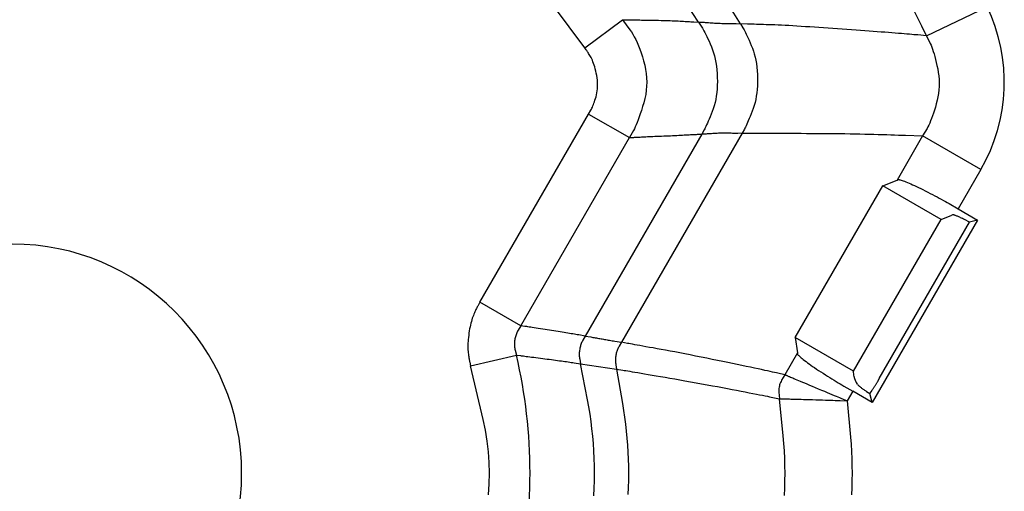
# Model space of a CAD drawing. Extents: x 8 to 412, y 7 to 290.
# Drawn here: x 344 to 346, y 166 to 167 of the extents above; entities that cross this region are included whole.
import ezdxf

# ---------------------------------------------------------------- set-up
doc = ezdxf.new("R2010")
doc.units = 0
doc.header["$LTSCALE"] = 0.5
doc.header["$MEASUREMENT"] = 0
doc.layers.add('_0-0_0', color=7, linetype='CONTINUOUS')

msp = doc.modelspace()

# ---------------------------------------------------------------- linework, layer by layer
at = {"layer": '_0-0_0', "color": 7, "linetype": 'Continuous'}
for p, q in [((345.0533, 167.3943), (344.9759, 167.4983)), ((345.8984, 167.424), (346.0484, 167.4958)), ((345.0533, 167.3943), (345.1466, 167.4638)), ((345.1467, 167.4638), (345.1562, 167.4636)), ((345.1467, 167.4638), (345.1651, 167.4389)), ((345.1562, 167.4636), (345.1583, 167.4636)), ((345.1583, 167.4636), (345.1605, 167.4636)), ((345.1605, 167.4636), (345.1629, 167.4635)), ((345.1629, 167.4635), (345.1656, 167.4635)), ((345.1656, 167.4635), (345.1684, 167.4634)), ((345.1684, 167.4634), (345.1714, 167.4634)), ((345.1714, 167.4634), (345.1747, 167.4633)), ((345.1747, 167.4633), (345.1781, 167.4632)), ((345.1781, 167.4632), (345.1818, 167.4631)), ((345.1818, 167.4631), (345.1856, 167.4631)), ((345.1856, 167.4631), (345.1897, 167.463)), ((345.1897, 167.463), (345.194, 167.4629)), ((345.194, 167.4629), (345.1985, 167.4628)), ((345.1985, 167.4628), (345.2032, 167.4627)), ((345.2032, 167.4627), (345.2081, 167.4627)), ((345.2081, 167.4627), (345.2132, 167.4626)), ((345.2132, 167.4626), (345.2186, 167.4625)), ((345.2186, 167.4625), (345.2242, 167.4624)), ((345.2242, 167.4624), (345.23, 167.4623)), ((345.23, 167.4623), (345.236, 167.4622)), ((345.236, 167.4622), (345.242, 167.4621)), ((345.242, 167.4621), (345.2479, 167.462)), ((345.2479, 167.462), (345.2536, 167.4619)), ((345.2536, 167.4619), (345.2591, 167.4617)), ((345.2591, 167.4617), (345.2645, 167.4616)), ((345.2645, 167.4616), (345.2698, 167.4613)), ((345.2698, 167.4613), (345.2749, 167.4611)), ((345.2749, 167.4611), (345.2798, 167.4609)), ((345.2798, 167.4609), (345.2846, 167.4606)), ((345.2846, 167.4606), (345.2892, 167.4603)), ((345.1651, 167.4389), (345.1687, 167.4336)), ((345.2892, 167.4603), (345.2937, 167.46)), ((345.2937, 167.46), (345.2979, 167.4597)), ((345.2979, 167.4597), (345.3019, 167.4595)), ((345.3019, 167.4595), (345.3056, 167.4593)), ((345.3056, 167.4593), (345.3091, 167.4591)), ((345.3091, 167.4591), (345.3124, 167.4589)), ((345.3124, 167.4589), (345.3155, 167.4587)), ((345.3155, 167.4587), (345.3184, 167.4586)), ((345.3184, 167.4586), (345.321, 167.4585)), ((345.321, 167.4585), (345.3234, 167.4584)), ((345.3234, 167.4584), (345.3348, 167.458)), ((345.3348, 167.458), (345.3413, 167.4478)), ((345.3348, 167.458), (345.3413, 167.4577)), ((345.3413, 167.4577), (345.3427, 167.4576)), ((345.3413, 167.4478), (345.3427, 167.4455)), ((345.3427, 167.4576), (345.3444, 167.4575)), ((345.3427, 167.4455), (345.3443, 167.4428)), ((345.3443, 167.4428), (345.3461, 167.4396)), ((345.3444, 167.4575), (345.3463, 167.4574)), ((345.3461, 167.4396), (345.348, 167.4359)), ((345.3463, 167.4574), (345.3485, 167.4573)), ((345.3485, 167.4573), (345.3509, 167.4571)), ((345.3509, 167.4571), (345.3536, 167.457)), ((345.3536, 167.457), (345.3565, 167.4568)), ((345.3565, 167.4568), (345.3597, 167.4565)), ((345.3597, 167.4565), (345.3631, 167.4563)), ((345.3631, 167.4563), (345.3668, 167.456)), ((345.3668, 167.456), (345.3706, 167.4557)), ((345.3706, 167.4557), (345.3743, 167.4555)), ((345.3743, 167.4555), (345.3779, 167.4553)), ((345.3779, 167.4553), (345.3815, 167.4551)), ((345.3815, 167.4551), (345.3851, 167.4549)), ((345.3851, 167.4549), (345.3885, 167.4548)), ((345.3885, 167.4548), (345.3919, 167.4547)), ((345.3919, 167.4547), (345.3952, 167.4546)), ((345.3952, 167.4546), (345.3985, 167.4546)), ((345.3985, 167.4546), (345.4017, 167.4546)), ((345.4017, 167.4546), (345.4048, 167.4546)), ((345.4048, 167.4546), (345.4078, 167.4546)), ((345.4078, 167.4546), (345.4107, 167.4546)), ((345.4107, 167.4546), (345.4135, 167.4545)), ((345.4135, 167.4545), (345.4162, 167.4545)), ((345.4162, 167.4545), (345.4188, 167.4544)), ((345.4188, 167.4544), (345.4212, 167.4544)), ((345.4212, 167.4544), (345.4236, 167.4543)), ((345.4236, 167.4543), (345.4258, 167.4543)), ((345.4258, 167.4543), (345.428, 167.4542)), ((345.428, 167.4542), (345.4384, 167.4538)), ((345.4384, 167.4538), (345.4445, 167.4437)), ((345.4559, 167.453), (345.4384, 167.4538)), ((345.4445, 167.4437), (345.4458, 167.4415)), ((345.4458, 167.4415), (345.4472, 167.4387)), ((345.4472, 167.4387), (345.4489, 167.4356)), ((345.4595, 167.4528), (345.4559, 167.453)), ((345.4635, 167.4526), (345.4595, 167.4528)), ((345.4679, 167.4525), (345.4635, 167.4526)), ((345.4726, 167.4523), (345.4679, 167.4525)), ((345.4777, 167.4521), (345.4726, 167.4523)), ((345.4832, 167.4519), (345.4777, 167.4521)), ((345.4889, 167.4518), (345.4832, 167.4519)), ((345.4951, 167.4516), (345.4889, 167.4518)), ((345.5016, 167.4514), (345.4951, 167.4516)), ((345.5084, 167.4512), (345.5016, 167.4514)), ((345.5157, 167.451), (345.5084, 167.4512)), ((345.5233, 167.4507), (345.5157, 167.451)), ((345.5313, 167.4503), (345.5233, 167.4507)), ((345.5398, 167.45), (345.5313, 167.4503)), ((345.5486, 167.4495), (345.5398, 167.45)), ((345.5579, 167.449), (345.5486, 167.4495)), ((345.5676, 167.4485), (345.5579, 167.449)), ((345.5776, 167.4479), (345.5676, 167.4485)), ((345.5881, 167.4472), (345.5776, 167.4479)), ((345.599, 167.4465), (345.5881, 167.4472)), ((345.6101, 167.4457), (345.599, 167.4465)), ((345.6213, 167.445), (345.6101, 167.4457)), ((345.6325, 167.4442), (345.6213, 167.445)), ((345.6438, 167.4435), (345.6325, 167.4442)), ((345.6552, 167.4427), (345.6438, 167.4435)), ((345.6666, 167.4419), (345.6552, 167.4427)), ((345.678, 167.4411), (345.6666, 167.4419)), ((345.6895, 167.4403), (345.678, 167.4411)), ((345.7011, 167.4395), (345.6895, 167.4403)), ((345.7127, 167.4387), (345.7011, 167.4395)), ((345.7242, 167.4379), (345.7127, 167.4387)), ((345.7353, 167.4371), (345.7242, 167.4379)), ((345.7462, 167.4363), (345.7353, 167.4371)), ((345.7567, 167.4356), (345.7462, 167.4363)), ((345.1687, 167.4336), (345.1723, 167.4278)), ((345.1723, 167.4278), (345.1759, 167.4215)), ((345.1759, 167.4215), (345.1794, 167.4146)), ((345.1794, 167.4146), (345.1828, 167.4071)), ((345.348, 167.4359), (345.3502, 167.4317)), ((345.3502, 167.4317), (345.3525, 167.4271)), ((345.3525, 167.4271), (345.355, 167.422)), ((345.355, 167.422), (345.3577, 167.4164)), ((345.3577, 167.4164), (345.3606, 167.4103)), ((345.4489, 167.4356), (345.4507, 167.4319)), ((345.4507, 167.4319), (345.4526, 167.4278)), ((345.4526, 167.4278), (345.4548, 167.4232)), ((345.4548, 167.4232), (345.4571, 167.4182)), ((345.4571, 167.4182), (345.4596, 167.4127)), ((345.4596, 167.4127), (345.4623, 167.4067)), ((345.7669, 167.4348), (345.7567, 167.4356)), ((345.7767, 167.4341), (345.7669, 167.4348)), ((345.7863, 167.4333), (345.7767, 167.4341)), ((345.7955, 167.4326), (345.7863, 167.4333)), ((345.8044, 167.4319), (345.7955, 167.4326)), ((345.813, 167.4312), (345.8044, 167.4319)), ((345.8212, 167.4305), (345.813, 167.4312)), ((345.829, 167.4299), (345.8212, 167.4305)), ((345.8364, 167.4293), (345.829, 167.4299)), ((345.8434, 167.4287), (345.8364, 167.4293)), ((345.85, 167.4282), (345.8434, 167.4287)), ((345.8561, 167.4276), (345.85, 167.4282)), ((345.8619, 167.4272), (345.8561, 167.4276)), ((345.8673, 167.4267), (345.8619, 167.4272)), ((345.8722, 167.4263), (345.8673, 167.4267)), ((345.8768, 167.4259), (345.8722, 167.4263)), ((345.8985, 167.424), (345.8768, 167.4259)), ((345.8985, 167.424), (345.9078, 167.4046)), ((345.0568, 167.3896), (345.0533, 167.3943)), ((345.0575, 167.3886), (345.0568, 167.3896)), ((345.0584, 167.3873), (345.0575, 167.3886)), ((345.0593, 167.3859), (345.0584, 167.3873)), ((345.1828, 167.4071), (345.1861, 167.3991)), ((345.1861, 167.3991), (345.1894, 167.3906)), ((345.1894, 167.3906), (345.1926, 167.3815)), ((345.3606, 167.4103), (345.3637, 167.4038)), ((345.3637, 167.4038), (345.3667, 167.3968)), ((345.3667, 167.3968), (345.3695, 167.3896)), ((345.3695, 167.3896), (345.3719, 167.3821)), ((345.4623, 167.4067), (345.4651, 167.4003)), ((345.4651, 167.4003), (345.4679, 167.3934)), ((345.4679, 167.3934), (345.4704, 167.3863)), ((345.9078, 167.4046), (345.9097, 167.4005)), ((345.9097, 167.4005), (345.9115, 167.3959)), ((345.9115, 167.3959), (345.9134, 167.3908)), ((345.9134, 167.3908), (345.9152, 167.3852)), ((345.0604, 167.3842), (345.0593, 167.3859)), ((345.0615, 167.3824), (345.0604, 167.3842)), ((345.0628, 167.3803), (345.0615, 167.3824)), ((345.0642, 167.378), (345.0628, 167.3803)), ((345.0656, 167.3755), (345.0642, 167.378)), ((345.0672, 167.3729), (345.0656, 167.3755)), ((345.0689, 167.37), (345.0672, 167.3729)), ((345.0705, 167.3669), (345.0689, 167.37)), ((345.0722, 167.3634), (345.0705, 167.3669)), ((345.0737, 167.3597), (345.0722, 167.3634)), ((345.1926, 167.3815), (345.1958, 167.3718)), ((345.1958, 167.3718), (345.1989, 167.3616)), ((345.3719, 167.3821), (345.3741, 167.3742)), ((345.3741, 167.3742), (345.376, 167.366)), ((345.376, 167.366), (345.3775, 167.3576)), ((345.4704, 167.3863), (345.4726, 167.3789)), ((345.4726, 167.3789), (345.4746, 167.3712)), ((345.4746, 167.3712), (345.4763, 167.3633)), ((345.4763, 167.3633), (345.4777, 167.355)), ((345.9152, 167.3852), (345.917, 167.3792)), ((345.917, 167.3792), (345.9189, 167.3727)), ((345.9189, 167.3727), (345.9207, 167.3657)), ((345.9207, 167.3657), (345.9225, 167.3582)), ((345.0752, 167.3557), (345.0737, 167.3597)), ((345.0767, 167.3514), (345.0752, 167.3557)), ((345.078, 167.3468), (345.0767, 167.3514)), ((345.0793, 167.342), (345.078, 167.3468)), ((345.0805, 167.3368), (345.0793, 167.342)), ((345.1989, 167.3616), (345.2017, 167.3511)), ((345.2017, 167.3511), (345.2039, 167.3407)), ((345.2039, 167.3407), (345.2054, 167.3303)), ((345.3775, 167.3576), (345.3788, 167.3488)), ((345.3788, 167.3488), (345.3799, 167.3397)), ((345.3799, 167.3397), (345.3806, 167.3303)), ((345.4777, 167.355), (345.4788, 167.3464)), ((345.4788, 167.3464), (345.4796, 167.3376)), ((345.9225, 167.3582), (345.9243, 167.3503)), ((345.9243, 167.3503), (345.9261, 167.3419)), ((345.9261, 167.3419), (345.9276, 167.3332)), ((345.0817, 167.3313), (345.0805, 167.3368)), ((345.0828, 167.3255), (345.0817, 167.3313)), ((345.0838, 167.3197), (345.0828, 167.3255)), ((345.0845, 167.314), (345.0838, 167.3197)), ((345.2054, 167.3303), (345.2064, 167.32)), ((345.2064, 167.32), (345.2067, 167.3096)), ((345.3806, 167.3303), (345.381, 167.3206)), ((345.381, 167.3206), (345.3812, 167.3109)), ((345.4796, 167.3376), (345.4802, 167.3284)), ((345.4802, 167.3284), (345.4805, 167.319)), ((345.4805, 167.319), (345.4805, 167.3095)), ((345.9276, 167.3332), (345.9288, 167.3246)), ((345.9288, 167.3246), (345.9295, 167.316)), ((345.9295, 167.316), (345.9298, 167.3073)), ((345.0843, 167.2875), (345.0849, 167.2925)), ((345.0849, 167.3084), (345.0845, 167.314)), ((345.0851, 167.303), (345.0849, 167.3084)), ((345.0849, 167.2925), (345.0851, 167.2977)), ((345.0851, 167.2977), (345.0851, 167.303)), ((345.2064, 167.2993), (345.2055, 167.2891)), ((345.2067, 167.3096), (345.2064, 167.2993)), ((345.3805, 167.2924), (345.3797, 167.2835)), ((345.381, 167.3015), (345.3805, 167.2924)), ((345.3812, 167.3109), (345.381, 167.3015)), ((345.4796, 167.2915), (345.4788, 167.2829)), ((345.4802, 167.3004), (345.4796, 167.2915)), ((345.4805, 167.3095), (345.4802, 167.3004)), ((345.9292, 167.2902), (345.9282, 167.2816)), ((345.9297, 167.2988), (345.9292, 167.2902)), ((345.9298, 167.3073), (345.9297, 167.2988)), ((345.0786, 167.2647), (345.08, 167.2688)), ((345.08, 167.2688), (345.0813, 167.2733)), ((345.0813, 167.2733), (345.0826, 167.2779)), ((345.0826, 167.2779), (345.0836, 167.2826)), ((345.0836, 167.2826), (345.0843, 167.2875)), ((345.2019, 167.2687), (345.1992, 167.2585)), ((345.204, 167.2789), (345.2019, 167.2687)), ((345.2055, 167.2891), (345.204, 167.2789)), ((345.3772, 167.2667), (345.3755, 167.2587)), ((345.3786, 167.275), (345.3772, 167.2667)), ((345.3797, 167.2835), (345.3786, 167.275)), ((345.4762, 167.2665), (345.4744, 167.2588)), ((345.4776, 167.2746), (345.4762, 167.2665)), ((345.4788, 167.2829), (345.4776, 167.2746)), ((345.9268, 167.2731), (345.925, 167.2645)), ((345.9282, 167.2816), (345.9268, 167.2731)), ((345.0686, 167.2404), (345.0698, 167.2425)), ((345.0698, 167.2425), (345.071, 167.2449)), ((345.071, 167.2449), (345.0722, 167.2476)), ((345.0722, 167.2476), (345.0735, 167.2505)), ((345.0735, 167.2505), (345.0747, 167.2537)), ((345.0747, 167.2537), (345.076, 167.2571)), ((345.076, 167.2571), (345.0773, 167.2607)), ((345.0773, 167.2607), (345.0786, 167.2647)), ((345.1963, 167.2487), (345.1934, 167.2395)), ((345.1992, 167.2585), (345.1963, 167.2487)), ((345.3712, 167.2436), (345.3685, 167.2365)), ((345.3735, 167.251), (345.3712, 167.2436)), ((345.3755, 167.2587), (345.3735, 167.251)), ((345.4701, 167.2441), (345.4675, 167.2372)), ((345.4724, 167.2513), (345.4701, 167.2441)), ((345.4744, 167.2588), (345.4724, 167.2513)), ((345.9203, 167.2477), (345.9179, 167.2399)), ((345.9227, 167.256), (345.9203, 167.2477)), ((345.925, 167.2645), (345.9227, 167.256)), ((344.7942, 166.765), (345.0628, 167.2302)), ((345.0628, 167.2302), (345.0686, 167.2404)), ((345.0628, 167.2302), (345.1636, 167.172)), ((345.1879, 167.2232), (345.1853, 167.216)), ((345.1906, 167.231), (345.1879, 167.2232)), ((345.1934, 167.2395), (345.1906, 167.231)), ((345.3609, 167.2178), (345.3587, 167.2125)), ((345.3633, 167.2235), (345.3609, 167.2178)), ((345.3658, 167.2298), (345.3633, 167.2235)), ((345.3685, 167.2365), (345.3658, 167.2298)), ((345.46, 167.219), (345.4578, 167.2138)), ((345.4623, 167.2245), (345.46, 167.219)), ((345.4648, 167.2306), (345.4623, 167.2245)), ((345.4675, 167.2372), (345.4648, 167.2306)), ((345.9109, 167.2194), (345.9086, 167.2136)), ((345.9132, 167.2258), (345.9109, 167.2194)), ((345.9155, 167.2326), (345.9132, 167.2258)), ((345.9179, 167.2399), (345.9155, 167.2326)), ((345.176, 167.1938), (345.1739, 167.1899)), ((345.1782, 167.1984), (345.176, 167.1938)), ((345.1805, 167.2036), (345.1782, 167.1984)), ((345.1829, 167.2095), (345.1805, 167.2036)), ((345.1853, 167.216), (345.1829, 167.2095)), ((345.3499, 167.1935), (345.3487, 167.1911)), ((345.3514, 167.1963), (345.3499, 167.1935)), ((345.3529, 167.1996), (345.3514, 167.1963)), ((345.3547, 167.2034), (345.3529, 167.1996)), ((345.3566, 167.2077), (345.3547, 167.2034)), ((345.3587, 167.2125), (345.3566, 167.2077)), ((345.448, 167.193), (345.4423, 167.1828)), ((345.4493, 167.1953), (345.448, 167.193)), ((345.4507, 167.1981), (345.4493, 167.1953)), ((345.4522, 167.2013), (345.4507, 167.1981)), ((345.4539, 167.205), (345.4522, 167.2013)), ((345.4558, 167.2092), (345.4539, 167.205)), ((345.4578, 167.2138), (345.4558, 167.2092)), ((345.8997, 167.1948), (345.8889, 167.1762)), ((345.9019, 167.1988), (345.8997, 167.1948)), ((345.9041, 167.2032), (345.9019, 167.1988)), ((345.9063, 167.2082), (345.9041, 167.2032)), ((345.9086, 167.2136), (345.9063, 167.2082)), ((344.895, 166.7068), (345.1636, 167.172)), ((345.3428, 167.1806), (345.0545, 166.6813)), ((345.4423, 167.1828), (345.1438, 166.6658)), ((345.1739, 167.1899), (345.1636, 167.172)), ((345.1636, 167.172), (345.1727, 167.1725)), ((345.1727, 167.1725), (345.1746, 167.1727)), ((345.1746, 167.1727), (345.1767, 167.1728)), ((345.1767, 167.1728), (345.179, 167.1729)), ((345.179, 167.1729), (345.1815, 167.173)), ((345.1815, 167.173), (345.1842, 167.1732)), ((345.1842, 167.1732), (345.1871, 167.1734)), ((345.1871, 167.1734), (345.1902, 167.1735)), ((345.1902, 167.1735), (345.1934, 167.1737)), ((345.1934, 167.1737), (345.1969, 167.1739)), ((345.1969, 167.1739), (345.2006, 167.1741)), ((345.2006, 167.1741), (345.2044, 167.1743)), ((345.2044, 167.1743), (345.2085, 167.1745)), ((345.2085, 167.1745), (345.2128, 167.1748)), ((345.2128, 167.1748), (345.2172, 167.175)), ((345.2172, 167.175), (345.2219, 167.1752)), ((345.2219, 167.1752), (345.2268, 167.1754)), ((345.2268, 167.1754), (345.232, 167.1756)), ((345.232, 167.1756), (345.2373, 167.1758)), ((345.2373, 167.1758), (345.2428, 167.176)), ((345.2428, 167.176), (345.2485, 167.1762)), ((345.2485, 167.1762), (345.2543, 167.1764)), ((345.2543, 167.1764), (345.2599, 167.1767)), ((345.2599, 167.1767), (345.2653, 167.1769)), ((345.2653, 167.1769), (345.2707, 167.1771)), ((345.2707, 167.1771), (345.2758, 167.1773)), ((345.2758, 167.1773), (345.2808, 167.1776)), ((345.2808, 167.1776), (345.2857, 167.1778)), ((345.2857, 167.1778), (345.2903, 167.1781)), ((345.2903, 167.1781), (345.2949, 167.1783)), ((345.2949, 167.1783), (345.2993, 167.1786)), ((345.2993, 167.1786), (345.3035, 167.1789)), ((345.3035, 167.1789), (345.3075, 167.1791)), ((345.3075, 167.1791), (345.3113, 167.1793)), ((345.3113, 167.1793), (345.3148, 167.1795)), ((345.3148, 167.1795), (345.3182, 167.1797)), ((345.3182, 167.1797), (345.3213, 167.1798)), ((345.3213, 167.1798), (345.3243, 167.18)), ((345.3243, 167.18), (345.327, 167.1801)), ((345.327, 167.1801), (345.3295, 167.1802)), ((345.3295, 167.1802), (345.3318, 167.1803)), ((345.3318, 167.1803), (345.3428, 167.1806)), ((345.3487, 167.1911), (345.3428, 167.1806)), ((345.3489, 167.1808), (345.3428, 167.1806)), ((345.3503, 167.1808), (345.3489, 167.1808)), ((345.3519, 167.1809), (345.3503, 167.1808)), ((345.3537, 167.1809), (345.3519, 167.1809)), ((345.3558, 167.1811), (345.3537, 167.1809)), ((345.3581, 167.1812), (345.3558, 167.1811)), ((345.3607, 167.1813), (345.3581, 167.1812)), ((345.3635, 167.1815), (345.3607, 167.1813)), ((345.3666, 167.1817), (345.3635, 167.1815)), ((345.3699, 167.1819), (345.3666, 167.1817)), ((345.3734, 167.1822), (345.3699, 167.1819)), ((345.377, 167.1824), (345.3734, 167.1822)), ((345.3806, 167.1826), (345.377, 167.1824)), ((345.3841, 167.1828), (345.3806, 167.1826)), ((345.3876, 167.1829), (345.3841, 167.1828)), ((345.391, 167.183), (345.3876, 167.1829)), ((345.3943, 167.183), (345.391, 167.183)), ((345.3975, 167.1831), (345.3943, 167.183)), ((345.4007, 167.1831), (345.3975, 167.1831)), ((345.4039, 167.183), (345.4007, 167.1831)), ((345.4069, 167.1829), (345.4039, 167.183)), ((345.4099, 167.1828), (345.4069, 167.1829)), ((345.4128, 167.1827), (345.4099, 167.1828)), ((345.4156, 167.1827), (345.4128, 167.1827)), ((345.4183, 167.1826), (345.4156, 167.1827)), ((345.4209, 167.1826), (345.4183, 167.1826)), ((345.4233, 167.1826), (345.4209, 167.1826)), ((345.4257, 167.1825), (345.4233, 167.1826)), ((345.428, 167.1826), (345.4257, 167.1825)), ((345.4301, 167.1826), (345.428, 167.1826)), ((345.4322, 167.1826), (345.4301, 167.1826)), ((345.4423, 167.1828), (345.4322, 167.1826)), ((345.4423, 167.1828), (345.4591, 167.183)), ((345.4591, 167.183), (345.4626, 167.1831)), ((345.4626, 167.1831), (345.4665, 167.1831)), ((345.4665, 167.1831), (345.4707, 167.1831)), ((345.4707, 167.1831), (345.4753, 167.1831)), ((345.4753, 167.1831), (345.4802, 167.1831)), ((345.4802, 167.1831), (345.4854, 167.1831)), ((345.4854, 167.1831), (345.491, 167.1831)), ((345.491, 167.1831), (345.497, 167.1831)), ((345.497, 167.1831), (345.5033, 167.183)), ((345.5033, 167.183), (345.5099, 167.183)), ((345.5099, 167.183), (345.5171, 167.1829)), ((345.5171, 167.1829), (345.525, 167.1829)), ((345.525, 167.1829), (345.5337, 167.1828)), ((345.5337, 167.1828), (345.5431, 167.1828)), ((345.5431, 167.1828), (345.5533, 167.1827)), ((345.5533, 167.1827), (345.5643, 167.1827)), ((345.5643, 167.1827), (345.5759, 167.1827)), ((345.5759, 167.1827), (345.5884, 167.1827)), ((345.5884, 167.1827), (345.6016, 167.1826)), ((345.6016, 167.1826), (345.6155, 167.1826)), ((345.6155, 167.1826), (345.6297, 167.1826)), ((345.6297, 167.1826), (345.6436, 167.1825)), ((345.6436, 167.1825), (345.6572, 167.1824)), ((345.6572, 167.1824), (345.6706, 167.1823)), ((345.6706, 167.1823), (345.6838, 167.1822)), ((345.6838, 167.1822), (345.6966, 167.182)), ((345.6966, 167.182), (345.7093, 167.1818)), ((345.7093, 167.1818), (345.7216, 167.1816)), ((345.7216, 167.1816), (345.7337, 167.1813)), ((345.7337, 167.1813), (345.7455, 167.181)), ((345.7455, 167.181), (345.7571, 167.1807)), ((345.7571, 167.1807), (345.7683, 167.1804)), ((345.7683, 167.1804), (345.7792, 167.18)), ((345.7792, 167.18), (345.7898, 167.1797)), ((345.7898, 167.1797), (345.8, 167.1794)), ((345.8, 167.1794), (345.81, 167.1791)), ((345.81, 167.1791), (345.8196, 167.1788)), ((345.8196, 167.1788), (345.8289, 167.1784)), ((345.8889, 167.1762), (345.826, 167.0672)), ((345.8289, 167.1784), (345.8378, 167.1781)), ((345.8378, 167.1781), (345.8465, 167.1778)), ((345.8465, 167.1778), (345.8889, 167.1762)), ((346.0329, 167.093), (345.8889, 167.1762)), ((346.0329, 167.093), (345.9767, 166.9958)), ((345.5733, 166.6778), (345.79, 167.0531)), ((345.79, 167.0531), (345.826, 167.0672)), ((345.9343, 166.9698), (345.79, 167.0531)), ((345.826, 167.0672), (345.8287, 167.0683)), ((345.8287, 167.0683), (345.8294, 167.0684)), ((345.8294, 167.0684), (345.8304, 167.0683)), ((345.8304, 167.0683), (345.8318, 167.0681)), ((345.8318, 167.0681), (345.8336, 167.0676)), ((345.8336, 167.0676), (345.8356, 167.067)), ((345.8356, 167.067), (345.8381, 167.0662)), ((345.8381, 167.0662), (345.8408, 167.0652)), ((345.8408, 167.0652), (345.8439, 167.0641)), ((345.8439, 167.0641), (345.8474, 167.0627)), ((345.8474, 167.0627), (345.8512, 167.0612)), ((345.8512, 167.0612), (345.8552, 167.0595)), ((345.8552, 167.0595), (345.8595, 167.0576)), ((345.8595, 167.0576), (345.864, 167.0556)), ((345.864, 167.0556), (345.8687, 167.0535)), ((345.8687, 167.0535), (345.8736, 167.0512)), ((345.8736, 167.0512), (345.8788, 167.0487)), ((345.8788, 167.0487), (345.8841, 167.0461)), ((345.8841, 167.0461), (345.8897, 167.0434)), ((345.8897, 167.0434), (345.8954, 167.0405)), ((345.8954, 167.0405), (345.9014, 167.0374)), ((345.9014, 167.0374), (345.9074, 167.0343)), ((345.9074, 167.0343), (345.9132, 167.0313)), ((345.9132, 167.0313), (345.9189, 167.0283)), ((345.9189, 167.0283), (345.9244, 167.0253)), ((345.9244, 167.0253), (345.9298, 167.0224)), ((345.9298, 167.0224), (345.935, 167.0196)), ((345.935, 167.0196), (345.9401, 167.0168)), ((345.9401, 167.0168), (345.945, 167.0141)), ((345.945, 167.0141), (345.9497, 167.0114)), ((345.9497, 167.0114), (345.9543, 167.0088)), ((345.9543, 167.0088), (345.9767, 166.9958)), ((345.9343, 166.9698), (345.9611, 166.9803)), ((345.9629, 166.981), (345.9611, 166.9803)), ((345.9633, 166.9811), (345.9629, 166.981)), ((345.9638, 166.9811), (345.9633, 166.9811)), ((345.9644, 166.9811), (345.9638, 166.9811)), ((345.9652, 166.9809), (345.9644, 166.9811)), ((345.966, 166.9808), (345.9652, 166.9809)), ((345.967, 166.9805), (345.966, 166.9808)), ((345.9681, 166.9802), (345.967, 166.9805)), ((345.9692, 166.9798), (345.9681, 166.9802)), ((345.9705, 166.9793), (345.9692, 166.9798)), ((345.9719, 166.9788), (345.9705, 166.9793)), ((345.9734, 166.9781), (345.9719, 166.9788)), ((345.9751, 166.9775), (345.9734, 166.9781)), ((345.9768, 166.9767), (345.9751, 166.9775)), ((345.9767, 166.9958), (346.0246, 166.9682)), ((345.9786, 166.9759), (345.9768, 166.9767)), ((345.9806, 166.975), (345.9786, 166.9759)), ((345.9827, 166.974), (345.9806, 166.975)), ((345.9848, 166.9729), (345.9827, 166.974)), ((345.7177, 166.5945), (345.9343, 166.9698)), ((346.0246, 166.9682), (345.7642, 166.5171)), ((345.7816, 166.5762), (346.0049, 166.9629)), ((345.9871, 166.9718), (345.9848, 166.9729)), ((345.9895, 166.9706), (345.9871, 166.9718)), ((345.992, 166.9694), (345.9895, 166.9706)), ((346.0049, 166.9629), (345.992, 166.9694)), ((346.0246, 166.9682), (346.0049, 166.9629)), ((344.7886, 166.7553), (344.7876, 166.7534)), ((344.7895, 166.7569), (344.7886, 166.7553)), ((344.7942, 166.765), (344.7895, 166.7569)), ((344.895, 166.7068), (344.7942, 166.765)), ((344.778, 166.7323), (344.7766, 166.7289)), ((344.7793, 166.7356), (344.778, 166.7323)), ((344.7807, 166.7386), (344.7793, 166.7356)), ((344.7819, 166.7415), (344.7807, 166.7386)), ((344.7832, 166.7442), (344.7819, 166.7415)), ((344.7843, 166.7468), (344.7832, 166.7442)), ((344.7855, 166.7492), (344.7843, 166.7468)), ((344.7866, 166.7514), (344.7855, 166.7492)), ((344.7876, 166.7534), (344.7866, 166.7514)), ((344.7707, 166.7086), (344.7697, 166.7039)), ((344.7718, 166.7131), (344.7707, 166.7086)), ((344.7729, 166.7174), (344.7718, 166.7131)), ((344.7741, 166.7214), (344.7729, 166.7174)), ((344.7753, 166.7253), (344.7741, 166.7214)), ((344.7766, 166.7289), (344.7753, 166.7253)), ((344.895, 166.7068), (344.8886, 166.6959)), ((344.9049, 166.7053), (344.895, 166.7068)), ((344.7663, 166.6832), (344.7656, 166.6781)), ((344.767, 166.6886), (344.7663, 166.6832)), ((344.7678, 166.6939), (344.767, 166.6886)), ((344.7687, 166.699), (344.7678, 166.6939)), ((344.7697, 166.7039), (344.7687, 166.699)), ((344.8826, 166.682), (344.8819, 166.6795)), ((344.8834, 166.6844), (344.8826, 166.682)), ((344.8843, 166.6868), (344.8834, 166.6844)), ((344.8853, 166.6892), (344.8843, 166.6868)), ((344.8863, 166.6914), (344.8853, 166.6892)), ((344.8874, 166.6937), (344.8863, 166.6914)), ((344.8886, 166.6959), (344.8874, 166.6937)), ((344.9071, 166.705), (344.9049, 166.7053)), ((344.9097, 166.7046), (344.9071, 166.705)), ((344.9126, 166.7042), (344.9097, 166.7046)), ((344.9159, 166.7037), (344.9126, 166.7042)), ((344.9196, 166.7031), (344.9159, 166.7037)), ((344.9237, 166.7025), (344.9196, 166.7031)), ((344.9281, 166.7018), (344.9237, 166.7025)), ((344.9329, 166.7011), (344.9281, 166.7018)), ((344.9381, 166.7003), (344.9329, 166.7011)), ((344.9437, 166.6994), (344.9381, 166.7003)), ((344.9494, 166.6986), (344.9437, 166.6994)), ((344.9551, 166.6977), (344.9494, 166.6986)), ((344.9606, 166.6968), (344.9551, 166.6977)), ((344.9661, 166.696), (344.9606, 166.6968)), ((344.9715, 166.6951), (344.9661, 166.696)), ((344.9768, 166.6943), (344.9715, 166.6951)), ((344.982, 166.6934), (344.9768, 166.6943)), ((344.9872, 166.6926), (344.982, 166.6934)), ((344.9923, 166.6917), (344.9872, 166.6926)), ((344.9973, 166.6909), (344.9923, 166.6917)), ((345.0021, 166.6901), (344.9973, 166.6909)), ((345.0068, 166.6893), (345.0021, 166.6901)), ((345.0114, 166.6886), (345.0068, 166.6893)), ((345.0157, 166.6878), (345.0114, 166.6886)), ((345.0199, 166.6871), (345.0157, 166.6878)), ((345.0239, 166.6865), (345.0199, 166.6871)), ((345.0278, 166.6858), (345.0239, 166.6865)), ((345.0314, 166.6852), (345.0278, 166.6858)), ((345.0349, 166.6846), (345.0314, 166.6852)), ((345.0383, 166.6841), (345.0349, 166.6846)), ((345.0545, 166.6813), (345.0383, 166.6841)), ((345.0545, 166.6813), (345.0488, 166.6714)), ((345.0545, 166.6813), (345.0682, 166.679)), ((344.7645, 166.6637), (344.7643, 166.6593)), ((344.7643, 166.6593), (344.7643, 166.6551)), ((344.7647, 166.6683), (344.7645, 166.6637)), ((344.7651, 166.6731), (344.7647, 166.6683)), ((344.7656, 166.6781), (344.7651, 166.6731)), ((344.8797, 166.664), (344.8796, 166.6614)), ((344.8796, 166.6614), (344.8796, 166.6588)), ((344.8796, 166.6588), (344.8798, 166.6563)), ((344.8798, 166.6666), (344.8797, 166.664)), ((344.88, 166.6692), (344.8798, 166.6666)), ((344.8804, 166.6718), (344.88, 166.6692)), ((344.8808, 166.6744), (344.8804, 166.6718)), ((344.8813, 166.677), (344.8808, 166.6744)), ((344.8819, 166.6795), (344.8813, 166.677)), ((345.0432, 166.6583), (345.0425, 166.656)), ((345.0439, 166.6607), (345.0432, 166.6583)), ((345.0447, 166.6629), (345.0439, 166.6607)), ((345.0456, 166.6651), (345.0447, 166.6629)), ((345.0466, 166.6672), (345.0456, 166.6651)), ((345.0477, 166.6693), (345.0466, 166.6672)), ((345.0488, 166.6714), (345.0477, 166.6693)), ((345.0682, 166.679), (345.071, 166.6785)), ((345.071, 166.6785), (345.0737, 166.678)), ((345.0737, 166.678), (345.0765, 166.6775)), ((345.0765, 166.6775), (345.0793, 166.677)), ((345.0793, 166.677), (345.0821, 166.6766)), ((345.0821, 166.6766), (345.085, 166.6761)), ((345.085, 166.6761), (345.0878, 166.6756)), ((345.0878, 166.6756), (345.0907, 166.6751)), ((345.0907, 166.6751), (345.0936, 166.6746)), ((345.0936, 166.6746), (345.0965, 166.6741)), ((345.0965, 166.6741), (345.0994, 166.6736)), ((345.0994, 166.6736), (345.1024, 166.673)), ((345.1024, 166.673), (345.1054, 166.6725)), ((345.1054, 166.6725), (345.1084, 166.672)), ((345.1084, 166.672), (345.1115, 166.6715)), ((345.1115, 166.6715), (345.1146, 166.6709)), ((345.1146, 166.6709), (345.1177, 166.6704)), ((345.1177, 166.6704), (345.1209, 166.6698)), ((345.1209, 166.6698), (345.1242, 166.6693)), ((345.1242, 166.6693), (345.1274, 166.6687)), ((345.1274, 166.6687), (345.1438, 166.6658)), ((345.1438, 166.6658), (345.1382, 166.6561)), ((345.1593, 166.6631), (345.1438, 166.6658)), ((345.1627, 166.6625), (345.1593, 166.6631)), ((345.1667, 166.6618), (345.1627, 166.6625)), ((345.1715, 166.6609), (345.1667, 166.6618)), ((345.1768, 166.66), (345.1715, 166.6609)), ((345.1828, 166.6589), (345.1768, 166.66)), ((345.1895, 166.6577), (345.1828, 166.6589)), ((345.1968, 166.6564), (345.1895, 166.6577)), ((345.7177, 166.5945), (345.5733, 166.6778)), ((345.5733, 166.6778), (345.5791, 166.6396)), ((344.7643, 166.6551), (344.7643, 166.651)), ((344.7643, 166.651), (344.7645, 166.6472)), ((344.7645, 166.6472), (344.7648, 166.6435)), ((344.7648, 166.6435), (344.7652, 166.64)), ((344.7652, 166.64), (344.7656, 166.6367)), ((344.7656, 166.6367), (344.766, 166.6335)), ((344.766, 166.6335), (344.7664, 166.6306)), ((344.7709, 166.6076), (344.8842, 166.6341)), ((344.8798, 166.6563), (344.88, 166.6538)), ((344.88, 166.6538), (344.8804, 166.6513)), ((344.8804, 166.6513), (344.8808, 166.6488)), ((344.8808, 166.6488), (344.8813, 166.6464)), ((344.8813, 166.6464), (344.8842, 166.6341)), ((344.8842, 166.6341), (344.8941, 166.6329)), ((344.8941, 166.6329), (344.8963, 166.6327)), ((344.8963, 166.6327), (344.8989, 166.6323)), ((345.0399, 166.6409), (345.0398, 166.6384)), ((345.0398, 166.6384), (345.0398, 166.636)), ((345.0398, 166.636), (345.0398, 166.6336)), ((345.0398, 166.6336), (345.0399, 166.6312)), ((345.0401, 166.6434), (345.0399, 166.6409)), ((345.0405, 166.6459), (345.0401, 166.6434)), ((345.0408, 166.6485), (345.0405, 166.6459)), ((345.0413, 166.651), (345.0408, 166.6485)), ((345.0419, 166.6535), (345.0413, 166.651)), ((345.0425, 166.656), (345.0419, 166.6535)), ((345.1304, 166.634), (345.13, 166.6315)), ((345.1309, 166.6365), (345.1304, 166.634)), ((345.1314, 166.6389), (345.1309, 166.6365)), ((345.1321, 166.6412), (345.1314, 166.6389)), ((345.1327, 166.6435), (345.1321, 166.6412)), ((345.1335, 166.6458), (345.1327, 166.6435)), ((345.1343, 166.6479), (345.1335, 166.6458)), ((345.1352, 166.6501), (345.1343, 166.6479)), ((345.1361, 166.6522), (345.1352, 166.6501)), ((345.1372, 166.6542), (345.1361, 166.6522)), ((345.1382, 166.6561), (345.1372, 166.6542)), ((345.2047, 166.655), (345.1968, 166.6564)), ((345.2133, 166.6534), (345.2047, 166.655)), ((345.2226, 166.6518), (345.2133, 166.6534)), ((345.2323, 166.65), (345.2226, 166.6518)), ((345.2426, 166.6482), (345.2323, 166.65)), ((345.2533, 166.6462), (345.2426, 166.6482)), ((345.2645, 166.6441), (345.2533, 166.6462)), ((345.2761, 166.6419), (345.2645, 166.6441)), ((345.2882, 166.6395), (345.2761, 166.6419)), ((345.3007, 166.6371), (345.2882, 166.6395)), ((345.3137, 166.6345), (345.3007, 166.6371)), ((345.3271, 166.6319), (345.3137, 166.6345)), ((345.5791, 166.6396), (345.548, 166.5858)), ((345.5791, 166.6396), (345.5796, 166.6368)), ((345.5796, 166.6368), (345.5798, 166.6361)), ((345.5798, 166.6361), (345.5804, 166.6352)), ((345.5804, 166.6352), (345.5813, 166.6342)), ((345.5813, 166.6342), (345.5826, 166.6329)), ((345.5826, 166.6329), (345.5841, 166.6314)), ((344.7664, 166.6306), (344.7668, 166.6278)), ((344.7668, 166.6278), (344.7672, 166.6252)), ((344.7672, 166.6252), (344.7676, 166.6228)), ((344.7676, 166.6228), (344.768, 166.6205)), ((344.768, 166.6205), (344.7684, 166.6185)), ((344.7684, 166.6185), (344.7688, 166.6166)), ((344.7688, 166.6166), (344.7709, 166.6076)), ((344.8989, 166.6323), (344.9018, 166.632)), ((344.9018, 166.632), (344.9051, 166.6316)), ((344.9051, 166.6316), (344.9087, 166.6311)), ((344.9087, 166.6311), (344.9128, 166.6306)), ((344.9128, 166.6306), (344.9172, 166.63)), ((344.9172, 166.63), (344.922, 166.6294)), ((344.922, 166.6294), (344.9272, 166.6288)), ((344.9272, 166.6288), (344.9327, 166.6281)), ((344.9327, 166.6281), (344.9384, 166.6274)), ((344.9384, 166.6274), (344.944, 166.6266)), ((344.944, 166.6266), (344.9495, 166.6259)), ((344.9495, 166.6259), (344.955, 166.6252)), ((344.955, 166.6252), (344.9603, 166.6245)), ((344.9603, 166.6245), (344.9656, 166.6238)), ((344.9656, 166.6238), (344.9708, 166.6231)), ((344.9708, 166.6231), (344.976, 166.6224)), ((344.976, 166.6224), (344.981, 166.6218)), ((344.981, 166.6218), (344.986, 166.6211)), ((344.986, 166.6211), (344.9909, 166.6204)), ((344.9909, 166.6204), (344.9955, 166.6198)), ((344.9955, 166.6198), (345, 166.6191)), ((345, 166.6191), (345.0044, 166.6185)), ((345.0044, 166.6185), (345.0086, 166.618)), ((345.0086, 166.618), (345.0126, 166.6174)), ((345.0126, 166.6174), (345.0164, 166.6168)), ((345.0164, 166.6168), (345.0201, 166.6163)), ((345.0201, 166.6163), (345.0235, 166.6158)), ((345.0235, 166.6158), (345.0269, 166.6153)), ((345.0269, 166.6153), (345.043, 166.613)), ((345.0399, 166.6312), (345.0402, 166.6289)), ((345.0402, 166.6289), (345.0405, 166.6266)), ((345.0405, 166.6266), (345.0409, 166.6243)), ((345.0409, 166.6243), (345.043, 166.613)), ((345.043, 166.613), (345.132, 166.5994)), ((345.0602, 166.5239), (345.043, 166.613)), ((345.1293, 166.6242), (345.1292, 166.6219)), ((345.1292, 166.6219), (345.1292, 166.6195)), ((345.1292, 166.6195), (345.1293, 166.6172)), ((345.1295, 166.6266), (345.1293, 166.6242)), ((345.1293, 166.6172), (345.1295, 166.6149)), ((345.1297, 166.6291), (345.1295, 166.6266)), ((345.1295, 166.6149), (345.1298, 166.6127)), ((345.13, 166.6315), (345.1297, 166.6291)), ((345.1298, 166.6127), (345.1301, 166.6105)), ((345.1301, 166.6105), (345.132, 166.5994)), ((345.3411, 166.6291), (345.3271, 166.6319)), ((345.355, 166.6263), (345.3411, 166.6291)), ((345.3685, 166.6236), (345.355, 166.6263)), ((345.3817, 166.6209), (345.3685, 166.6236)), ((345.3945, 166.6183), (345.3817, 166.6209)), ((345.4068, 166.6158), (345.3945, 166.6183)), ((345.4188, 166.6133), (345.4068, 166.6158)), ((345.4304, 166.6109), (345.4188, 166.6133)), ((345.4416, 166.6085), (345.4304, 166.6109)), ((345.4525, 166.6063), (345.4416, 166.6085)), ((345.5841, 166.6314), (345.586, 166.6297)), ((345.586, 166.6297), (345.5883, 166.6278)), ((345.5883, 166.6278), (345.5908, 166.6257)), ((345.5908, 166.6257), (345.5937, 166.6234)), ((345.5937, 166.6234), (345.597, 166.6208)), ((345.597, 166.6208), (345.6005, 166.6182)), ((345.6005, 166.6182), (345.6042, 166.6154)), ((345.6042, 166.6154), (345.6082, 166.6125)), ((345.6082, 166.6125), (345.6124, 166.6095)), ((345.6124, 166.6095), (345.6169, 166.6064)), ((344.802, 166.4748), (344.7709, 166.6076)), ((345.132, 166.5994), (345.1466, 166.5146)), ((345.132, 166.5994), (345.1474, 166.597)), ((345.1474, 166.597), (345.1508, 166.5965)), ((345.1508, 166.5965), (345.1548, 166.5958)), ((345.1548, 166.5958), (345.1595, 166.595)), ((345.1595, 166.595), (345.1648, 166.5942)), ((345.1648, 166.5942), (345.1708, 166.5932)), ((345.1708, 166.5932), (345.1774, 166.5921)), ((345.1774, 166.5921), (345.1847, 166.5909)), ((345.1847, 166.5909), (345.1926, 166.5895)), ((345.1926, 166.5895), (345.2012, 166.5881)), ((345.2012, 166.5881), (345.2104, 166.5866)), ((345.2104, 166.5866), (345.2201, 166.5849)), ((345.2201, 166.5849), (345.2303, 166.5832)), ((345.4629, 166.6041), (345.4525, 166.6063)), ((345.4728, 166.602), (345.4629, 166.6041)), ((345.482, 166.6), (345.4728, 166.602)), ((345.4905, 166.5982), (345.482, 166.6)), ((345.4984, 166.5965), (345.4905, 166.5982)), ((345.5055, 166.595), (345.4984, 166.5965)), ((345.512, 166.5936), (345.5055, 166.595)), ((345.5178, 166.5924), (345.512, 166.5936)), ((345.5229, 166.5913), (345.5178, 166.5924)), ((345.5273, 166.5903), (345.5229, 166.5913)), ((345.5311, 166.5895), (345.5273, 166.5903)), ((345.548, 166.5858), (345.5311, 166.5895)), ((345.548, 166.5858), (345.5401, 166.572)), ((345.548, 166.5858), (345.5485, 166.5856)), ((345.5485, 166.5856), (345.5486, 166.5856)), ((345.5486, 166.5856), (345.5488, 166.5855)), ((345.5488, 166.5855), (345.5491, 166.5854)), ((345.5491, 166.5854), (345.5494, 166.5852)), ((345.5494, 166.5852), (345.5498, 166.5851)), ((345.5498, 166.5851), (345.5502, 166.5849)), ((345.5502, 166.5849), (345.5508, 166.5847)), ((345.5508, 166.5847), (345.5513, 166.5844)), ((345.5513, 166.5844), (345.552, 166.5842)), ((345.552, 166.5842), (345.5527, 166.5839)), ((345.5527, 166.5839), (345.5536, 166.5835)), ((345.6169, 166.6064), (345.6215, 166.6032)), ((345.6215, 166.6032), (345.6265, 166.5998)), ((345.6265, 166.5998), (345.6316, 166.5964)), ((345.6316, 166.5964), (345.637, 166.5929)), ((345.637, 166.5929), (345.6426, 166.5892)), ((345.6426, 166.5892), (345.6483, 166.5856)), ((345.6483, 166.5856), (345.6539, 166.582)), ((345.7191, 166.5849), (345.7177, 166.5945)), ((345.7196, 166.5816), (345.7191, 166.5849)), ((345.2303, 166.5832), (345.241, 166.5813)), ((345.241, 166.5813), (345.2521, 166.5794)), ((345.2521, 166.5794), (345.2637, 166.5774)), ((345.2637, 166.5774), (345.2757, 166.5753)), ((345.2757, 166.5753), (345.2882, 166.5731)), ((345.2882, 166.5731), (345.3012, 166.5708)), ((345.3012, 166.5708), (345.3146, 166.5684)), ((345.3146, 166.5684), (345.3285, 166.5659)), ((345.3285, 166.5659), (345.3424, 166.5634)), ((345.3424, 166.5634), (345.3559, 166.5609)), ((345.3559, 166.5609), (345.3691, 166.5585)), ((345.5352, 166.5605), (345.5345, 166.5576)), ((345.5361, 166.5635), (345.5352, 166.5605)), ((345.5373, 166.5663), (345.5361, 166.5635)), ((345.5386, 166.5692), (345.5373, 166.5663)), ((345.5401, 166.572), (345.5386, 166.5692)), ((345.5536, 166.5835), (345.5547, 166.583)), ((345.5547, 166.583), (345.5562, 166.5824)), ((345.5562, 166.5824), (345.5579, 166.5817)), ((345.5579, 166.5817), (345.5599, 166.5809)), ((345.5599, 166.5809), (345.5621, 166.5799)), ((345.5621, 166.5799), (345.5647, 166.5789)), ((345.5647, 166.5789), (345.5675, 166.5777)), ((345.5675, 166.5777), (345.5706, 166.5764)), ((345.5706, 166.5764), (345.5739, 166.575)), ((345.5739, 166.575), (345.5776, 166.5734)), ((345.5776, 166.5734), (345.5818, 166.5717)), ((345.5818, 166.5717), (345.5864, 166.5698)), ((345.5864, 166.5698), (345.5914, 166.5676)), ((345.5914, 166.5676), (345.5969, 166.5653)), ((345.5969, 166.5653), (345.6028, 166.5629)), ((345.6028, 166.5629), (345.6092, 166.5602)), ((345.6092, 166.5602), (345.616, 166.5573)), ((345.6539, 166.582), (345.6593, 166.5786)), ((345.6593, 166.5786), (345.6646, 166.5753)), ((345.6646, 166.5753), (345.6698, 166.5721)), ((345.6698, 166.5721), (345.6749, 166.569)), ((345.6749, 166.569), (345.6798, 166.566)), ((345.6798, 166.566), (345.6846, 166.5632)), ((345.6846, 166.5632), (345.6893, 166.5604)), ((345.6893, 166.5604), (345.6939, 166.5577)), ((345.7197, 166.5809), (345.7196, 166.5816)), ((345.7199, 166.5802), (345.7197, 166.5809)), ((345.72, 166.5796), (345.7199, 166.5802)), ((345.7202, 166.5789), (345.72, 166.5796)), ((345.7204, 166.5782), (345.7202, 166.5789)), ((345.7206, 166.5775), (345.7204, 166.5782)), ((345.7208, 166.5768), (345.7206, 166.5775)), ((345.721, 166.5761), (345.7208, 166.5768)), ((345.7213, 166.5753), (345.721, 166.5761)), ((345.7215, 166.5746), (345.7213, 166.5753)), ((345.7218, 166.5738), (345.7215, 166.5746)), ((345.7221, 166.5731), (345.7218, 166.5738)), ((345.7225, 166.5723), (345.7221, 166.5731)), ((345.7228, 166.5716), (345.7225, 166.5723)), ((345.7232, 166.5708), (345.7228, 166.5716)), ((345.7236, 166.57), (345.7232, 166.5708)), ((345.724, 166.5692), (345.7236, 166.57)), ((345.7244, 166.5684), (345.724, 166.5692)), ((345.7248, 166.5676), (345.7244, 166.5684)), ((345.7253, 166.5667), (345.7248, 166.5676)), ((345.7277, 166.5626), (345.7253, 166.5667)), ((345.7277, 166.5626), (345.7287, 166.5608)), ((345.7287, 166.5608), (345.729, 166.5604)), ((345.729, 166.5604), (345.7293, 166.5599)), ((345.7293, 166.5599), (345.7298, 166.5595)), ((345.7714, 166.5587), (345.7722, 166.56)), ((345.7722, 166.56), (345.7729, 166.5613)), ((345.7729, 166.5613), (345.7737, 166.5626)), ((345.7737, 166.5626), (345.7745, 166.5639)), ((345.7745, 166.5639), (345.7753, 166.5653)), ((345.7753, 166.5653), (345.7761, 166.5666)), ((345.7761, 166.5666), (345.7769, 166.568)), ((345.7769, 166.568), (345.7777, 166.5693)), ((345.7777, 166.5693), (345.7816, 166.5762)), ((345.3691, 166.5585), (345.3818, 166.5562)), ((345.3818, 166.5562), (345.3942, 166.5539)), ((345.3942, 166.5539), (345.4061, 166.5516)), ((345.4061, 166.5516), (345.4177, 166.5495)), ((345.4177, 166.5495), (345.4289, 166.5473)), ((345.4289, 166.5473), (345.4397, 166.5452)), ((345.4397, 166.5452), (345.4501, 166.5432)), ((345.4501, 166.5432), (345.46, 166.5412)), ((345.46, 166.5412), (345.4692, 166.5394)), ((345.4692, 166.5394), (345.4777, 166.5377)), ((345.4777, 166.5377), (345.4855, 166.5362)), ((345.4855, 166.5362), (345.4927, 166.5348)), ((345.5336, 166.5516), (345.5334, 166.5485)), ((345.5334, 166.5485), (345.5334, 166.5454)), ((345.5334, 166.5454), (345.5336, 166.5422)), ((345.5339, 166.5546), (345.5336, 166.5516)), ((345.5336, 166.5422), (345.5351, 166.5263)), ((345.5345, 166.5576), (345.5339, 166.5546)), ((345.616, 166.5573), (345.6232, 166.5543)), ((345.6232, 166.5543), (345.6309, 166.5511)), ((345.6309, 166.5511), (345.6386, 166.5478)), ((345.6386, 166.5478), (345.6458, 166.5448)), ((345.6458, 166.5448), (345.6525, 166.542)), ((345.6525, 166.542), (345.6587, 166.5394)), ((345.6587, 166.5394), (345.6645, 166.5369)), ((345.6645, 166.5369), (345.6699, 166.5347)), ((345.6939, 166.5577), (345.7163, 166.5448)), ((345.7163, 166.5448), (345.7026, 166.521)), ((345.7642, 166.5171), (345.7163, 166.5448)), ((345.7298, 166.5595), (345.7303, 166.5589)), ((345.7303, 166.5589), (345.7309, 166.5583)), ((345.7309, 166.5583), (345.7316, 166.5577)), ((345.7316, 166.5577), (345.7324, 166.557)), ((345.7324, 166.557), (345.7334, 166.5562)), ((345.7334, 166.5562), (345.7343, 166.5554)), ((345.7343, 166.5554), (345.7354, 166.5546)), ((345.7354, 166.5546), (345.7366, 166.5537)), ((345.7366, 166.5537), (345.7378, 166.5528)), ((345.7378, 166.5528), (345.7391, 166.5518)), ((345.7391, 166.5518), (345.7405, 166.5509)), ((345.7405, 166.5509), (345.7419, 166.5499)), ((345.7419, 166.5499), (345.7433, 166.5489)), ((345.7433, 166.5489), (345.7448, 166.5478)), ((345.7448, 166.5478), (345.7464, 166.5468)), ((345.7464, 166.5468), (345.748, 166.5457)), ((345.748, 166.5457), (345.7497, 166.5446)), ((345.7497, 166.5446), (345.7584, 166.539)), ((345.7584, 166.539), (345.7621, 166.5445)), ((345.7642, 166.5171), (345.7584, 166.539)), ((345.7621, 166.5445), (345.7629, 166.5456)), ((345.7629, 166.5456), (345.7636, 166.5467)), ((345.7636, 166.5467), (345.7644, 166.5478)), ((345.7644, 166.5478), (345.7652, 166.549)), ((345.7652, 166.549), (345.7659, 166.5501)), ((345.7659, 166.5501), (345.7667, 166.5513)), ((345.7667, 166.5513), (345.7675, 166.5525)), ((345.7675, 166.5525), (345.7682, 166.5537)), ((345.7682, 166.5537), (345.769, 166.555)), ((345.769, 166.555), (345.7698, 166.5562)), ((345.7698, 166.5562), (345.7706, 166.5575)), ((345.7706, 166.5575), (345.7714, 166.5587)), ((345.0635, 166.506), (345.0602, 166.5239)), ((345.1466, 166.5146), (345.1494, 166.4976)), ((345.4927, 166.5348), (345.4992, 166.5335)), ((345.4992, 166.5335), (345.5049, 166.5324)), ((345.5049, 166.5324), (345.51, 166.5313)), ((345.51, 166.5313), (345.5144, 166.5305)), ((345.5144, 166.5305), (345.5182, 166.5297)), ((345.5182, 166.5297), (345.5351, 166.5263)), ((345.5351, 166.5263), (345.5357, 166.5263)), ((345.5441, 166.4342), (345.5351, 166.5263)), ((345.5357, 166.5263), (345.5358, 166.5263)), ((345.5358, 166.5263), (345.536, 166.5263)), ((345.536, 166.5263), (345.5363, 166.5263)), ((345.5363, 166.5263), (345.5366, 166.5263)), ((345.5366, 166.5263), (345.537, 166.5262)), ((345.537, 166.5262), (345.5375, 166.5262)), ((345.5375, 166.5262), (345.5381, 166.5262)), ((345.5381, 166.5262), (345.5387, 166.5262)), ((345.5387, 166.5262), (345.5394, 166.5262)), ((345.5394, 166.5262), (345.5402, 166.5262)), ((345.5402, 166.5262), (345.5411, 166.5261)), ((345.5411, 166.5261), (345.5424, 166.5261)), ((345.5424, 166.5261), (345.5439, 166.5261)), ((345.5439, 166.5261), (345.5458, 166.526)), ((345.5458, 166.526), (345.5479, 166.526)), ((345.5479, 166.526), (345.5504, 166.5259)), ((345.5504, 166.5259), (345.5531, 166.5259)), ((345.5531, 166.5259), (345.5562, 166.5258)), ((345.5562, 166.5258), (345.5595, 166.5257)), ((345.5595, 166.5257), (345.5632, 166.5256)), ((345.5632, 166.5256), (345.5672, 166.5256)), ((345.5672, 166.5256), (345.5717, 166.5254)), ((345.5717, 166.5254), (345.5767, 166.5253)), ((345.5767, 166.5253), (345.5821, 166.5251)), ((345.5821, 166.5251), (345.5881, 166.525)), ((345.5881, 166.525), (345.5945, 166.5248)), ((345.5945, 166.5248), (345.6014, 166.5246)), ((345.6014, 166.5246), (345.6087, 166.5243)), ((345.6087, 166.5243), (345.6166, 166.5241)), ((345.6166, 166.5241), (345.6249, 166.5238)), ((345.6249, 166.5238), (345.6332, 166.5235)), ((345.6332, 166.5235), (345.641, 166.5233)), ((345.641, 166.5233), (345.6483, 166.523)), ((345.6483, 166.523), (345.6551, 166.5228)), ((345.6551, 166.5228), (345.6614, 166.5226)), ((345.6614, 166.5226), (345.6671, 166.5224)), ((345.6671, 166.5224), (345.6724, 166.5222)), ((345.6699, 166.5347), (345.6747, 166.5326)), ((345.6724, 166.5222), (345.6772, 166.522)), ((345.6747, 166.5326), (345.6791, 166.5308)), ((345.6772, 166.522), (345.6814, 166.5218)), ((345.6791, 166.5308), (345.683, 166.5292)), ((345.6814, 166.5218), (345.6852, 166.5217)), ((345.683, 166.5292), (345.6865, 166.5277)), ((345.6852, 166.5217), (345.7026, 166.521)), ((345.6865, 166.5277), (345.7026, 166.521)), ((345.7026, 166.521), (345.7103, 166.4315)), ((345.0664, 166.4881), (345.0635, 166.506)), ((345.069, 166.4701), (345.0664, 166.4881)), ((345.1494, 166.4976), (345.1519, 166.4805)), ((344.8076, 166.4483), (344.802, 166.4748)), ((345.0712, 166.452), (345.069, 166.4701)), ((345.1519, 166.4805), (345.1541, 166.4634)), ((345.1541, 166.4634), (345.156, 166.4462)), ((344.812, 166.4217), (344.8076, 166.4483)), ((345.0731, 166.4339), (345.0712, 166.452)), ((345.156, 166.4462), (345.1576, 166.429)), ((344.8151, 166.3952), (344.812, 166.4217)), ((345.0746, 166.4156), (345.0731, 166.4339)), ((345.0758, 166.3973), (345.0746, 166.4156)), ((345.1576, 166.429), (345.1589, 166.4117)), ((345.5457, 166.4158), (345.5441, 166.4342)), ((345.547, 166.3973), (345.5457, 166.4158)), ((345.7103, 166.4315), (345.7117, 166.4136)), ((345.7117, 166.4136), (345.7128, 166.3958)), ((344.817, 166.3686), (344.8151, 166.3952)), ((345.0767, 166.3789), (345.0758, 166.3973)), ((345.1589, 166.4117), (345.1599, 166.3944)), ((345.1599, 166.3944), (345.1606, 166.377)), ((345.5479, 166.3789), (345.547, 166.3973)), ((345.7128, 166.3958), (345.7136, 166.3779)), ((344.8176, 166.3421), (344.817, 166.3686)), ((345.0772, 166.3605), (345.0767, 166.3789)), ((345.1606, 166.377), (345.1611, 166.3595)), ((345.5484, 166.3605), (345.5479, 166.3789)), ((345.7136, 166.3779), (345.7141, 166.36)), ((344.817, 166.3155), (344.8176, 166.3421)), ((345.0773, 166.3419), (345.0772, 166.3605)), ((345.0772, 166.3234), (345.0773, 166.3419)), ((345.1611, 166.3595), (345.1612, 166.342)), ((345.1612, 166.342), (345.1611, 166.3245)), ((345.5486, 166.3421), (345.5484, 166.3605)), ((345.5484, 166.3236), (345.5486, 166.3421)), ((345.7141, 166.36), (345.7142, 166.3421)), ((345.7142, 166.3421), (345.7141, 166.3242)), ((345.0766, 166.3049), (345.0772, 166.3234)), ((345.1611, 166.3245), (345.1606, 166.307)), ((345.5479, 166.3052), (345.5484, 166.3236)), ((345.7141, 166.3242), (345.7136, 166.3063)), ((344.8151, 166.289), (344.817, 166.3155)), ((345.0758, 166.2865), (345.0766, 166.3049)), ((345.1606, 166.307), (345.1599, 166.2897)), ((345.547, 166.2868), (345.5479, 166.3052)), ((345.7136, 166.3063), (345.7128, 166.2884))]:
    msp.add_line(p, q, dxfattribs=at)
for centre, radius, start, end in [((343.6382, 166.3421), 2.5058, 25.5797, 64.4199), ((343.6407, 166.3445), 2.1123, 31.6762, 58.3237), ((343.6403, 166.344), 2.0278, 33.3196, 56.6838), ((345.6583, 167.3092), 0.4325, 330.0137, 25.5656), ((343.6382, 166.3421), 0.5667, 0, 180), ((343.6382, 166.3421), 1.2798, 346.8078, 13.1927), ((343.6382, 166.3421), 0.5667, 180, 0)]:
    msp.add_arc(centre, radius, start, end, dxfattribs=at)

doc.saveas('drawing.dxf')
